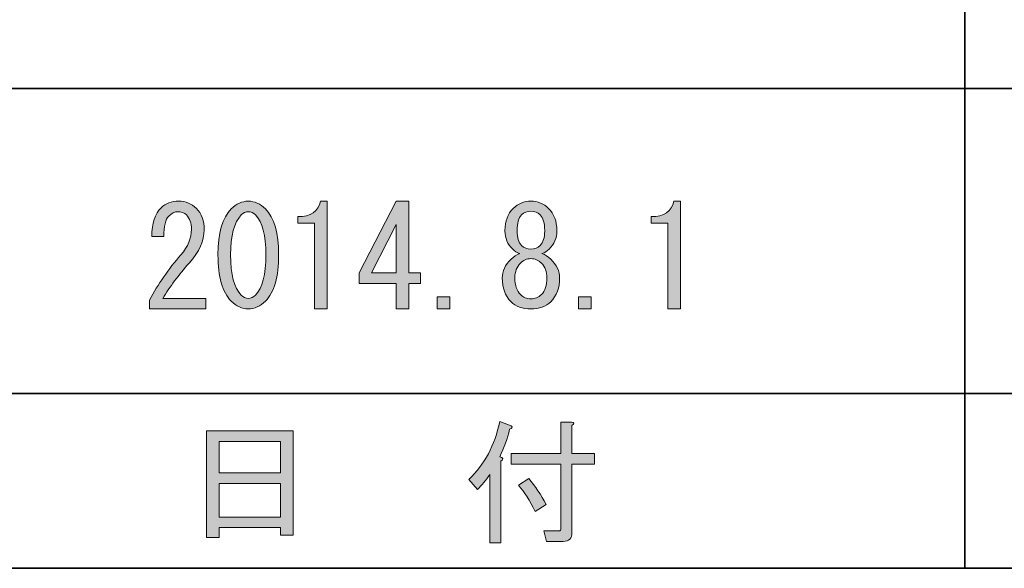
# Model space of a CAD drawing. Units: inches. Extents: x -46 to 344, y -33 to 243.
# Drawn here: x -24 to -2, y -33 to -21 of the extents above; entities that cross this region are included whole.
import ezdxf

# ---------------------------------------------------------------- set-up
doc = ezdxf.new("R2010")
doc.units = ezdxf.units.IN
doc.header["$MEASUREMENT"] = 0
doc.layers.add('フォーマット', color=7, linetype='Continuous')
doc.layers.add('レイヤー 1', color=7, linetype='Continuous')

# ---------------------------------------------------------------- blocks, each defined once
blk = doc.blocks.new('block 53')
at = {"layer": 'フォーマット'}
h = blk.add_hatch(color=7, dxfattribs=at)
h.dxf.hatch_style = 2
h.paths.add_polyline_path([(-19.403, -32.715), (-19.692, -32.715), (-19.692, -30.289), (-17.718, -30.289), (-17.718, -32.664), (-18.008, -32.664), (-18.008, -32.489), (-19.403, -32.489)])
h.paths.add_polyline_path([(-18.008, -31.244), (-18.008, -30.528), (-19.403, -30.528), (-19.403, -31.244)])
h.paths.add_polyline_path([(-18.008, -32.25), (-18.008, -31.483), (-19.403, -31.483), (-19.403, -32.25)])
at = {"layer": 'フォーマット', "lineweight": 0}
for points in [[(-19.403, -32.715), (-19.692, -32.715), (-19.692, -30.289), (-17.718, -30.289), (-17.718, -32.664), (-18.008, -32.664), (-18.008, -32.489), (-19.403, -32.489), (-19.403, -32.715)], [(-18.008, -31.244), (-18.008, -30.528), (-19.403, -30.528), (-19.403, -31.244), (-18.008, -31.244)], [(-18.008, -32.25), (-18.008, -31.483), (-19.403, -31.483), (-19.403, -32.25), (-18.008, -32.25)]]:
    blk.add_lwpolyline(points, dxfattribs=at)
blk = doc.blocks.new('block 52')
at = {"layer": 'フォーマット'}
blk.add_blockref('block 53', (0, 0), dxfattribs=at)
blk = doc.blocks.new('block 51')
at = {"layer": 'フォーマット'}
blk.add_blockref('block 52', (0, 0), dxfattribs=at)
blk = doc.blocks.new('block 50')
at = {"layer": 'フォーマット'}
blk.add_blockref('block 51', (0, 0), dxfattribs=at)
blk = doc.blocks.new('block 57')
at = {"layer": 'フォーマット'}
h = blk.add_hatch(color=7, dxfattribs=at)
h.dxf.hatch_style = 2
edge = h.paths.add_edge_path()
edge.add_spline(control_points=[(-13.018, -30.88), (-12.934, -30.897), (-12.926, -30.93), (-12.993, -30.98), (-12.993, -30.98), (-12.993, -32.84), (-12.993, -32.84), (-12.993, -32.84), (-13.244, -32.84), (-13.244, -32.84), (-13.244, -32.84), (-13.244, -31.282), (-13.244, -31.282), (-13.337, -31.416), (-13.429, -31.529), (-13.521, -31.621), (-13.521, -31.621), (-13.722, -31.395), (-13.722, -31.395), (-13.362, -31.052), (-13.127, -30.612), (-13.018, -30.076), (-13.018, -30.076), (-12.754, -30.176), (-12.754, -30.176), (-12.721, -30.21), (-12.733, -30.235), (-12.792, -30.251), (-12.842, -30.461), (-12.918, -30.671), (-13.018, -30.88)], knot_values=[0, 0, 0, 0, 1, 1, 1, 2, 2, 2, 3, 3, 3, 4, 4, 4, 5, 5, 5, 6, 6, 6, 7, 7, 7, 8, 8, 8, 9, 9, 9, 10, 10, 10, 10], degree=3, periodic=1)
edge = h.paths.add_edge_path()
edge.add_spline(control_points=[(-11.623, -30.804), (-11.623, -30.804), (-11.623, -30.088), (-11.623, -30.088), (-11.623, -30.088), (-11.384, -30.088), (-11.384, -30.088), (-11.317, -30.097), (-11.313, -30.122), (-11.372, -30.164), (-11.372, -30.164), (-11.372, -30.804), (-11.372, -30.804), (-11.372, -30.804), (-10.857, -30.804), (-10.857, -30.804), (-10.857, -30.804), (-10.857, -31.043), (-10.857, -31.043), (-10.857, -31.043), (-11.372, -31.043), (-11.372, -31.043), (-11.372, -31.043), (-11.372, -32.602), (-11.372, -32.602), (-11.372, -32.736), (-11.439, -32.803), (-11.573, -32.803), (-11.573, -32.803), (-11.95, -32.803), (-11.95, -32.803), (-11.95, -32.803), (-12.013, -32.564), (-12.013, -32.564), (-12.013, -32.564), (-11.673, -32.564), (-11.673, -32.564), (-11.64, -32.564), (-11.623, -32.547), (-11.623, -32.514), (-11.623, -32.514), (-11.623, -31.043), (-11.623, -31.043), (-11.623, -31.043), (-12.754, -31.043), (-12.754, -31.043), (-12.754, -31.043), (-12.754, -30.804), (-12.754, -30.804), (-12.754, -30.804), (-11.623, -30.804), (-11.623, -30.804)], knot_values=[0, 0, 0, 0, 1, 1, 1, 2, 2, 2, 3, 3, 3, 4, 4, 4, 5, 5, 5, 6, 6, 6, 7, 7, 7, 8, 8, 8, 9, 9, 9, 10, 10, 10, 11, 11, 11, 12, 12, 12, 13, 13, 13, 14, 14, 14, 15, 15, 15, 16, 16, 16, 17, 17, 17, 17], degree=3, periodic=1)
edge = h.paths.add_edge_path()
edge.add_spline(control_points=[(-12.352, -31.37), (-12.21, -31.546), (-12.08, -31.743), (-11.962, -31.961), (-11.962, -31.961), (-12.214, -32.124), (-12.214, -32.124), (-12.331, -31.881), (-12.457, -31.68), (-12.591, -31.521), (-12.591, -31.521), (-12.352, -31.37), (-12.352, -31.37)], knot_values=[0, 0, 0, 0, 1, 1, 1, 2, 2, 2, 3, 3, 3, 4, 4, 4, 4], degree=3, periodic=1)
at = {"layer": 'フォーマット', "lineweight": 0}
for points, knots in [([(-13.018, -30.88), (-12.934, -30.897), (-12.926, -30.93), (-12.993, -30.98), (-12.993, -30.98), (-12.993, -32.84), (-12.993, -32.84), (-12.993, -32.84), (-13.244, -32.84), (-13.244, -32.84), (-13.244, -32.84), (-13.244, -31.282), (-13.244, -31.282), (-13.337, -31.416), (-13.429, -31.529), (-13.521, -31.621), (-13.521, -31.621), (-13.722, -31.395), (-13.722, -31.395), (-13.362, -31.052), (-13.127, -30.612), (-13.018, -30.076), (-13.018, -30.076), (-12.754, -30.176), (-12.754, -30.176), (-12.721, -30.21), (-12.733, -30.235), (-12.792, -30.251), (-12.842, -30.461), (-12.918, -30.671), (-13.018, -30.88)], [0, 0, 0, 0, 1, 1, 1, 2, 2, 2, 3, 3, 3, 4, 4, 4, 5, 5, 5, 6, 6, 6, 7, 7, 7, 8, 8, 8, 9, 9, 9, 10, 10, 10, 10]), ([(-11.623, -30.804), (-11.623, -30.804), (-11.623, -30.088), (-11.623, -30.088), (-11.623, -30.088), (-11.384, -30.088), (-11.384, -30.088), (-11.317, -30.097), (-11.313, -30.122), (-11.372, -30.164), (-11.372, -30.164), (-11.372, -30.804), (-11.372, -30.804), (-11.372, -30.804), (-10.857, -30.804), (-10.857, -30.804), (-10.857, -30.804), (-10.857, -31.043), (-10.857, -31.043), (-10.857, -31.043), (-11.372, -31.043), (-11.372, -31.043), (-11.372, -31.043), (-11.372, -32.602), (-11.372, -32.602), (-11.372, -32.736), (-11.439, -32.803), (-11.573, -32.803), (-11.573, -32.803), (-11.95, -32.803), (-11.95, -32.803), (-11.95, -32.803), (-12.013, -32.564), (-12.013, -32.564), (-12.013, -32.564), (-11.673, -32.564), (-11.673, -32.564), (-11.64, -32.564), (-11.623, -32.547), (-11.623, -32.514), (-11.623, -32.514), (-11.623, -31.043), (-11.623, -31.043), (-11.623, -31.043), (-12.754, -31.043), (-12.754, -31.043), (-12.754, -31.043), (-12.754, -30.804), (-12.754, -30.804), (-12.754, -30.804), (-11.623, -30.804), (-11.623, -30.804)], [0, 0, 0, 0, 1, 1, 1, 2, 2, 2, 3, 3, 3, 4, 4, 4, 5, 5, 5, 6, 6, 6, 7, 7, 7, 8, 8, 8, 9, 9, 9, 10, 10, 10, 11, 11, 11, 12, 12, 12, 13, 13, 13, 14, 14, 14, 15, 15, 15, 16, 16, 16, 17, 17, 17, 17]), ([(-12.352, -31.37), (-12.21, -31.546), (-12.08, -31.743), (-11.962, -31.961), (-11.962, -31.961), (-12.214, -32.124), (-12.214, -32.124), (-12.331, -31.881), (-12.457, -31.68), (-12.591, -31.521), (-12.591, -31.521), (-12.352, -31.37), (-12.352, -31.37)], [0, 0, 0, 0, 1, 1, 1, 2, 2, 2, 3, 3, 3, 4, 4, 4, 4])]:
    blk.add_open_spline(points, degree=3, knots=knots, dxfattribs=at)
blk = doc.blocks.new('block 56')
at = {"layer": 'フォーマット'}
blk.add_blockref('block 57', (0, 0), dxfattribs=at)
blk = doc.blocks.new('block 55')
at = {"layer": 'フォーマット'}
blk.add_blockref('block 56', (0, 0), dxfattribs=at)
blk = doc.blocks.new('block 54')
at = {"layer": 'フォーマット'}
blk.add_blockref('block 55', (0, 0), dxfattribs=at)
blk = doc.blocks.new('block 258')
at = {"layer": 'レイヤー 1'}
h = blk.add_hatch(color=7, dxfattribs=at)
h.dxf.hatch_style = 2
edge = h.paths.add_edge_path()
edge.add_spline(control_points=[(-19.71, -27.272), (-19.71, -27.272), (-19.71, -27.511), (-19.71, -27.511), (-19.71, -27.511), (-20.991, -27.511), (-20.991, -27.511), (-20.991, -27.511), (-20.991, -27.31), (-20.991, -27.31), (-20.799, -26.95), (-20.56, -26.606), (-20.275, -26.279), (-20.116, -26.095), (-20.037, -25.902), (-20.037, -25.701), (-20.037, -25.559), (-20.074, -25.45), (-20.15, -25.374), (-20.2, -25.324), (-20.267, -25.299), (-20.351, -25.299), (-20.418, -25.299), (-20.485, -25.332), (-20.552, -25.399), (-20.627, -25.475), (-20.665, -25.63), (-20.665, -25.864), (-20.665, -25.864), (-20.941, -25.864), (-20.941, -25.864), (-20.933, -25.563), (-20.862, -25.345), (-20.728, -25.211), (-20.627, -25.11), (-20.493, -25.06), (-20.326, -25.06), (-20.166, -25.06), (-20.032, -25.115), (-19.923, -25.224), (-19.806, -25.341), (-19.747, -25.504), (-19.747, -25.714), (-19.747, -25.957), (-19.86, -26.208), (-20.087, -26.468), (-20.33, -26.744), (-20.531, -27.012), (-20.69, -27.272), (-20.69, -27.272), (-19.71, -27.272), (-19.71, -27.272)], knot_values=[0, 0, 0, 0, 1, 1, 1, 2, 2, 2, 3, 3, 3, 4, 4, 4, 5, 5, 5, 6, 6, 6, 7, 7, 7, 8, 8, 8, 9, 9, 9, 10, 10, 10, 11, 11, 11, 12, 12, 12, 13, 13, 13, 14, 14, 14, 15, 15, 15, 16, 16, 16, 17, 17, 17, 17], degree=3, periodic=1)
h = blk.add_hatch(color=7, dxfattribs=at)
h.dxf.hatch_style = 2
edge = h.paths.add_edge_path()
edge.add_spline(control_points=[(-19.131, -25.236), (-19.014, -25.119), (-18.884, -25.06), (-18.742, -25.06), (-18.6, -25.06), (-18.47, -25.119), (-18.352, -25.236), (-18.151, -25.437), (-18.051, -25.785), (-18.051, -26.279), (-18.051, -26.782), (-18.151, -27.134), (-18.352, -27.335), (-18.47, -27.452), (-18.6, -27.511), (-18.742, -27.511), (-18.884, -27.511), (-19.014, -27.452), (-19.131, -27.335), (-19.333, -27.134), (-19.433, -26.782), (-19.433, -26.279), (-19.433, -25.785), (-19.333, -25.437), (-19.131, -25.236)], knot_values=[0, 0, 0, 0, 1, 1, 1, 2, 2, 2, 3, 3, 3, 4, 4, 4, 5, 5, 5, 6, 6, 6, 7, 7, 7, 8, 8, 8, 8], degree=3, periodic=1)
edge = h.paths.add_edge_path()
edge.add_spline(control_points=[(-18.579, -25.374), (-18.629, -25.324), (-18.683, -25.299), (-18.742, -25.299), (-18.801, -25.299), (-18.855, -25.324), (-18.905, -25.374), (-19.065, -25.542), (-19.144, -25.844), (-19.144, -26.279), (-19.144, -26.732), (-19.065, -27.037), (-18.905, -27.197), (-18.855, -27.247), (-18.801, -27.272), (-18.742, -27.272), (-18.683, -27.272), (-18.629, -27.247), (-18.579, -27.197), (-18.42, -27.037), (-18.34, -26.732), (-18.34, -26.279), (-18.34, -25.835), (-18.42, -25.534), (-18.579, -25.374)], knot_values=[0, 0, 0, 0, 1, 1, 1, 2, 2, 2, 3, 3, 3, 4, 4, 4, 5, 5, 5, 6, 6, 6, 7, 7, 7, 8, 8, 8, 8], degree=3, periodic=1)
h = blk.add_hatch(color=7, dxfattribs=at)
h.dxf.hatch_style = 2
edge = h.paths.add_edge_path()
edge.add_spline(control_points=[(-17.234, -27.511), (-17.234, -27.511), (-17.234, -26.531), (-17.234, -26.531), (-17.234, -26.531), (-17.234, -25.563), (-17.234, -25.563), (-17.234, -25.563), (-17.611, -25.563), (-17.611, -25.563), (-17.611, -25.563), (-17.611, -25.412), (-17.611, -25.412), (-17.318, -25.412), (-17.146, -25.295), (-17.096, -25.06), (-17.096, -25.06), (-16.945, -25.06), (-16.945, -25.06), (-16.945, -25.06), (-16.945, -27.511), (-16.945, -27.511), (-16.945, -27.511), (-17.234, -27.511), (-17.234, -27.511)], knot_values=[0, 0, 0, 0, 1, 1, 1, 2, 2, 2, 3, 3, 3, 4, 4, 4, 5, 5, 5, 6, 6, 6, 7, 7, 7, 8, 8, 8, 8], degree=3, periodic=1)
h = blk.add_hatch(color=7, dxfattribs=at)
h.dxf.hatch_style = 2
h.paths.add_polyline_path([(-15.374, -27.511), (-15.374, -27.222), (-15.374, -26.933), (-16.216, -26.933), (-16.216, -26.694), (-15.374, -25.06), (-15.085, -25.06), (-15.085, -26.694), (-14.821, -26.694), (-14.821, -26.933), (-15.085, -26.933), (-15.085, -27.511)])
h.paths.add_polyline_path([(-15.374, -26.694), (-15.374, -25.588), (-15.939, -26.694)])
h = blk.add_hatch(color=7, dxfattribs=at)
h.dxf.hatch_style = 2
edge = h.paths.add_edge_path()
edge.add_spline(control_points=[(-11.855, -26.38), (-11.721, -26.514), (-11.654, -26.656), (-11.654, -26.807), (-11.654, -27.033), (-11.721, -27.213), (-11.855, -27.348), (-11.964, -27.456), (-12.115, -27.511), (-12.307, -27.511), (-12.5, -27.511), (-12.651, -27.456), (-12.76, -27.348), (-12.894, -27.213), (-12.961, -27.033), (-12.961, -26.807), (-12.961, -26.656), (-12.894, -26.514), (-12.76, -26.38), (-12.701, -26.321), (-12.634, -26.279), (-12.559, -26.254), (-12.626, -26.229), (-12.68, -26.195), (-12.722, -26.153), (-12.84, -26.036), (-12.898, -25.898), (-12.898, -25.739), (-12.898, -25.739), (-12.898, -25.726), (-12.898, -25.726), (-12.898, -25.517), (-12.835, -25.349), (-12.709, -25.224), (-12.601, -25.115), (-12.467, -25.06), (-12.307, -25.06), (-12.148, -25.06), (-12.014, -25.115), (-11.905, -25.224), (-11.779, -25.349), (-11.717, -25.517), (-11.717, -25.726), (-11.717, -25.726), (-11.717, -25.739), (-11.717, -25.739), (-11.717, -25.898), (-11.775, -26.036), (-11.892, -26.153), (-11.934, -26.195), (-11.989, -26.229), (-12.056, -26.254), (-11.98, -26.279), (-11.913, -26.321), (-11.855, -26.38)], knot_values=[0, 0, 0, 0, 1, 1, 1, 2, 2, 2, 3, 3, 3, 4, 4, 4, 5, 5, 5, 6, 6, 6, 7, 7, 7, 8, 8, 8, 9, 9, 9, 10, 10, 10, 11, 11, 11, 12, 12, 12, 13, 13, 13, 14, 14, 14, 15, 15, 15, 16, 16, 16, 17, 17, 17, 18, 18, 18, 18], degree=3, periodic=1)
edge = h.paths.add_edge_path()
edge.add_spline(control_points=[(-12.546, -26.468), (-12.63, -26.552), (-12.672, -26.665), (-12.672, -26.807), (-12.672, -26.975), (-12.63, -27.1), (-12.546, -27.184), (-12.479, -27.251), (-12.4, -27.284), (-12.307, -27.284), (-12.215, -27.284), (-12.136, -27.251), (-12.069, -27.184), (-11.985, -27.1), (-11.943, -26.975), (-11.943, -26.807), (-11.943, -26.665), (-11.985, -26.552), (-12.069, -26.468), (-12.136, -26.401), (-12.215, -26.367), (-12.307, -26.367), (-12.4, -26.367), (-12.479, -26.401), (-12.546, -26.468)], knot_values=[0, 0, 0, 0, 1, 1, 1, 2, 2, 2, 3, 3, 3, 4, 4, 4, 5, 5, 5, 6, 6, 6, 7, 7, 7, 8, 8, 8, 8], degree=3, periodic=1)
edge = h.paths.add_edge_path()
edge.add_spline(control_points=[(-12.521, -25.374), (-12.588, -25.441), (-12.621, -25.559), (-12.621, -25.726), (-12.621, -25.726), (-12.621, -25.739), (-12.621, -25.739), (-12.621, -25.89), (-12.588, -25.998), (-12.521, -26.066), (-12.462, -26.124), (-12.391, -26.153), (-12.307, -26.153), (-12.224, -26.153), (-12.152, -26.124), (-12.094, -26.066), (-12.027, -25.998), (-11.993, -25.89), (-11.993, -25.739), (-11.993, -25.739), (-11.993, -25.726), (-11.993, -25.726), (-11.993, -25.559), (-12.027, -25.441), (-12.094, -25.374), (-12.152, -25.316), (-12.224, -25.286), (-12.307, -25.286), (-12.391, -25.286), (-12.462, -25.316), (-12.521, -25.374)], knot_values=[0, 0, 0, 0, 1, 1, 1, 2, 2, 2, 3, 3, 3, 4, 4, 4, 5, 5, 5, 6, 6, 6, 7, 7, 7, 8, 8, 8, 9, 9, 9, 10, 10, 10, 10], degree=3, periodic=1)
h = blk.add_hatch(color=7, dxfattribs=at)
h.dxf.hatch_style = 2
edge = h.paths.add_edge_path()
edge.add_spline(control_points=[(-9.19, -27.511), (-9.19, -27.511), (-9.19, -26.531), (-9.19, -26.531), (-9.19, -26.531), (-9.19, -25.563), (-9.19, -25.563), (-9.19, -25.563), (-9.568, -25.563), (-9.568, -25.563), (-9.568, -25.563), (-9.568, -25.412), (-9.568, -25.412), (-9.274, -25.412), (-9.102, -25.295), (-9.052, -25.06), (-9.052, -25.06), (-8.901, -25.06), (-8.901, -25.06), (-8.901, -25.06), (-8.901, -27.511), (-8.901, -27.511), (-8.901, -27.511), (-9.19, -27.511), (-9.19, -27.511)], knot_values=[0, 0, 0, 0, 1, 1, 1, 2, 2, 2, 3, 3, 3, 4, 4, 4, 5, 5, 5, 6, 6, 6, 7, 7, 7, 8, 8, 8, 8], degree=3, periodic=1)
h = blk.add_hatch(color=7, dxfattribs=at)
h.dxf.hatch_style = 2
h.paths.add_polyline_path([(-14.155, -27.234), (-14.155, -27.511), (-14.444, -27.511), (-14.444, -27.234)])
h = blk.add_hatch(color=7, dxfattribs=at)
h.dxf.hatch_style = 2
h.paths.add_polyline_path([(-10.937, -27.234), (-10.937, -27.511), (-11.227, -27.511), (-11.227, -27.234)])
at = {"layer": 'レイヤー 1', "lineweight": 0}
for points in [[(-15.374, -27.511), (-15.374, -27.222), (-15.374, -26.933), (-16.216, -26.933), (-16.216, -26.694), (-15.374, -25.06), (-15.085, -25.06), (-15.085, -26.694), (-14.821, -26.694), (-14.821, -26.933), (-15.085, -26.933), (-15.085, -27.511), (-15.374, -27.511)], [(-15.374, -26.694), (-15.374, -25.588), (-15.939, -26.694), (-15.374, -26.694)], [(-14.155, -27.234), (-14.155, -27.511), (-14.444, -27.511), (-14.444, -27.234), (-14.155, -27.234)], [(-10.937, -27.234), (-10.937, -27.511), (-11.227, -27.511), (-11.227, -27.234), (-10.937, -27.234)]]:
    blk.add_lwpolyline(points, dxfattribs=at)
for points, knots in [([(-19.71, -27.272), (-19.71, -27.272), (-19.71, -27.511), (-19.71, -27.511), (-19.71, -27.511), (-20.991, -27.511), (-20.991, -27.511), (-20.991, -27.511), (-20.991, -27.31), (-20.991, -27.31), (-20.799, -26.95), (-20.56, -26.606), (-20.275, -26.279), (-20.116, -26.095), (-20.037, -25.902), (-20.037, -25.701), (-20.037, -25.559), (-20.074, -25.45), (-20.15, -25.374), (-20.2, -25.324), (-20.267, -25.299), (-20.351, -25.299), (-20.418, -25.299), (-20.485, -25.332), (-20.552, -25.399), (-20.627, -25.475), (-20.665, -25.63), (-20.665, -25.864), (-20.665, -25.864), (-20.941, -25.864), (-20.941, -25.864), (-20.933, -25.563), (-20.862, -25.345), (-20.728, -25.211), (-20.627, -25.11), (-20.493, -25.06), (-20.326, -25.06), (-20.166, -25.06), (-20.032, -25.115), (-19.923, -25.224), (-19.806, -25.341), (-19.747, -25.504), (-19.747, -25.714), (-19.747, -25.957), (-19.86, -26.208), (-20.087, -26.468), (-20.33, -26.744), (-20.531, -27.012), (-20.69, -27.272), (-20.69, -27.272), (-19.71, -27.272), (-19.71, -27.272)], [0, 0, 0, 0, 1, 1, 1, 2, 2, 2, 3, 3, 3, 4, 4, 4, 5, 5, 5, 6, 6, 6, 7, 7, 7, 8, 8, 8, 9, 9, 9, 10, 10, 10, 11, 11, 11, 12, 12, 12, 13, 13, 13, 14, 14, 14, 15, 15, 15, 16, 16, 16, 17, 17, 17, 17]), ([(-19.131, -25.236), (-19.014, -25.119), (-18.884, -25.06), (-18.742, -25.06), (-18.6, -25.06), (-18.47, -25.119), (-18.352, -25.236), (-18.151, -25.437), (-18.051, -25.785), (-18.051, -26.279), (-18.051, -26.782), (-18.151, -27.134), (-18.352, -27.335), (-18.47, -27.452), (-18.6, -27.511), (-18.742, -27.511), (-18.884, -27.511), (-19.014, -27.452), (-19.131, -27.335), (-19.333, -27.134), (-19.433, -26.782), (-19.433, -26.279), (-19.433, -25.785), (-19.333, -25.437), (-19.131, -25.236)], [0, 0, 0, 0, 1, 1, 1, 2, 2, 2, 3, 3, 3, 4, 4, 4, 5, 5, 5, 6, 6, 6, 7, 7, 7, 8, 8, 8, 8]), ([(-17.234, -27.511), (-17.234, -27.511), (-17.234, -26.531), (-17.234, -26.531), (-17.234, -26.531), (-17.234, -25.563), (-17.234, -25.563), (-17.234, -25.563), (-17.611, -25.563), (-17.611, -25.563), (-17.611, -25.563), (-17.611, -25.412), (-17.611, -25.412), (-17.318, -25.412), (-17.146, -25.295), (-17.096, -25.06), (-17.096, -25.06), (-16.945, -25.06), (-16.945, -25.06), (-16.945, -25.06), (-16.945, -27.511), (-16.945, -27.511), (-16.945, -27.511), (-17.234, -27.511), (-17.234, -27.511)], [0, 0, 0, 0, 1, 1, 1, 2, 2, 2, 3, 3, 3, 4, 4, 4, 5, 5, 5, 6, 6, 6, 7, 7, 7, 8, 8, 8, 8]), ([(-11.855, -26.38), (-11.721, -26.514), (-11.654, -26.656), (-11.654, -26.807), (-11.654, -27.033), (-11.721, -27.213), (-11.855, -27.348), (-11.964, -27.456), (-12.115, -27.511), (-12.307, -27.511), (-12.5, -27.511), (-12.651, -27.456), (-12.76, -27.348), (-12.894, -27.213), (-12.961, -27.033), (-12.961, -26.807), (-12.961, -26.656), (-12.894, -26.514), (-12.76, -26.38), (-12.701, -26.321), (-12.634, -26.279), (-12.559, -26.254), (-12.626, -26.229), (-12.68, -26.195), (-12.722, -26.153), (-12.84, -26.036), (-12.898, -25.898), (-12.898, -25.739), (-12.898, -25.739), (-12.898, -25.726), (-12.898, -25.726), (-12.898, -25.517), (-12.835, -25.349), (-12.709, -25.224), (-12.601, -25.115), (-12.467, -25.06), (-12.307, -25.06), (-12.148, -25.06), (-12.014, -25.115), (-11.905, -25.224), (-11.779, -25.349), (-11.717, -25.517), (-11.717, -25.726), (-11.717, -25.726), (-11.717, -25.739), (-11.717, -25.739), (-11.717, -25.898), (-11.775, -26.036), (-11.892, -26.153), (-11.934, -26.195), (-11.989, -26.229), (-12.056, -26.254), (-11.98, -26.279), (-11.913, -26.321), (-11.855, -26.38)], [0, 0, 0, 0, 1, 1, 1, 2, 2, 2, 3, 3, 3, 4, 4, 4, 5, 5, 5, 6, 6, 6, 7, 7, 7, 8, 8, 8, 9, 9, 9, 10, 10, 10, 11, 11, 11, 12, 12, 12, 13, 13, 13, 14, 14, 14, 15, 15, 15, 16, 16, 16, 17, 17, 17, 18, 18, 18, 18]), ([(-9.19, -27.511), (-9.19, -27.511), (-9.19, -26.531), (-9.19, -26.531), (-9.19, -26.531), (-9.19, -25.563), (-9.19, -25.563), (-9.19, -25.563), (-9.568, -25.563), (-9.568, -25.563), (-9.568, -25.563), (-9.568, -25.412), (-9.568, -25.412), (-9.274, -25.412), (-9.102, -25.295), (-9.052, -25.06), (-9.052, -25.06), (-8.901, -25.06), (-8.901, -25.06), (-8.901, -25.06), (-8.901, -27.511), (-8.901, -27.511), (-8.901, -27.511), (-9.19, -27.511), (-9.19, -27.511)], [0, 0, 0, 0, 1, 1, 1, 2, 2, 2, 3, 3, 3, 4, 4, 4, 5, 5, 5, 6, 6, 6, 7, 7, 7, 8, 8, 8, 8]), ([(-18.579, -25.374), (-18.629, -25.324), (-18.683, -25.299), (-18.742, -25.299), (-18.801, -25.299), (-18.855, -25.324), (-18.905, -25.374), (-19.065, -25.542), (-19.144, -25.844), (-19.144, -26.279), (-19.144, -26.732), (-19.065, -27.037), (-18.905, -27.197), (-18.855, -27.247), (-18.801, -27.272), (-18.742, -27.272), (-18.683, -27.272), (-18.629, -27.247), (-18.579, -27.197), (-18.42, -27.037), (-18.34, -26.732), (-18.34, -26.279), (-18.34, -25.835), (-18.42, -25.534), (-18.579, -25.374)], [0, 0, 0, 0, 1, 1, 1, 2, 2, 2, 3, 3, 3, 4, 4, 4, 5, 5, 5, 6, 6, 6, 7, 7, 7, 8, 8, 8, 8]), ([(-12.521, -25.374), (-12.588, -25.441), (-12.621, -25.559), (-12.621, -25.726), (-12.621, -25.726), (-12.621, -25.739), (-12.621, -25.739), (-12.621, -25.89), (-12.588, -25.998), (-12.521, -26.066), (-12.462, -26.124), (-12.391, -26.153), (-12.307, -26.153), (-12.224, -26.153), (-12.152, -26.124), (-12.094, -26.066), (-12.027, -25.998), (-11.993, -25.89), (-11.993, -25.739), (-11.993, -25.739), (-11.993, -25.726), (-11.993, -25.726), (-11.993, -25.559), (-12.027, -25.441), (-12.094, -25.374), (-12.152, -25.316), (-12.224, -25.286), (-12.307, -25.286), (-12.391, -25.286), (-12.462, -25.316), (-12.521, -25.374)], [0, 0, 0, 0, 1, 1, 1, 2, 2, 2, 3, 3, 3, 4, 4, 4, 5, 5, 5, 6, 6, 6, 7, 7, 7, 8, 8, 8, 9, 9, 9, 10, 10, 10, 10]), ([(-12.546, -26.468), (-12.63, -26.552), (-12.672, -26.665), (-12.672, -26.807), (-12.672, -26.975), (-12.63, -27.1), (-12.546, -27.184), (-12.479, -27.251), (-12.4, -27.284), (-12.307, -27.284), (-12.215, -27.284), (-12.136, -27.251), (-12.069, -27.184), (-11.985, -27.1), (-11.943, -26.975), (-11.943, -26.807), (-11.943, -26.665), (-11.985, -26.552), (-12.069, -26.468), (-12.136, -26.401), (-12.215, -26.367), (-12.307, -26.367), (-12.4, -26.367), (-12.479, -26.401), (-12.546, -26.468)], [0, 0, 0, 0, 1, 1, 1, 2, 2, 2, 3, 3, 3, 4, 4, 4, 5, 5, 5, 6, 6, 6, 7, 7, 7, 8, 8, 8, 8])]:
    blk.add_open_spline(points, degree=3, knots=knots, dxfattribs=at)

msp = doc.modelspace()

# ---------------------------------------------------------------- linework, layer by layer
at = {"layer": 'フォーマット', "color": 7, "lineweight": 35}
for points in [[(-2.424, -8.44), (-2.424, -33.417)], [(-36.375, -22.495), (87.577, -22.495)], [(-36.375, -29.437), (87.577, -29.437)], [(-36.375, -29.437), (87.577, -29.437)], [(343.524, -33.417), (-46.366, -33.417)]]:
    msp.add_lwpolyline(points, dxfattribs=at)

# ---------------------------------------------------------------- block references
at = {"layer": 'フォーマット'}
for name in ['block 54', 'block 50']:
    msp.add_blockref(name, (0, 0), dxfattribs=at)
at = {"layer": 'レイヤー 1'}
msp.add_blockref('block 258', (0, 0), dxfattribs=at)

doc.saveas('drawing.dxf')
